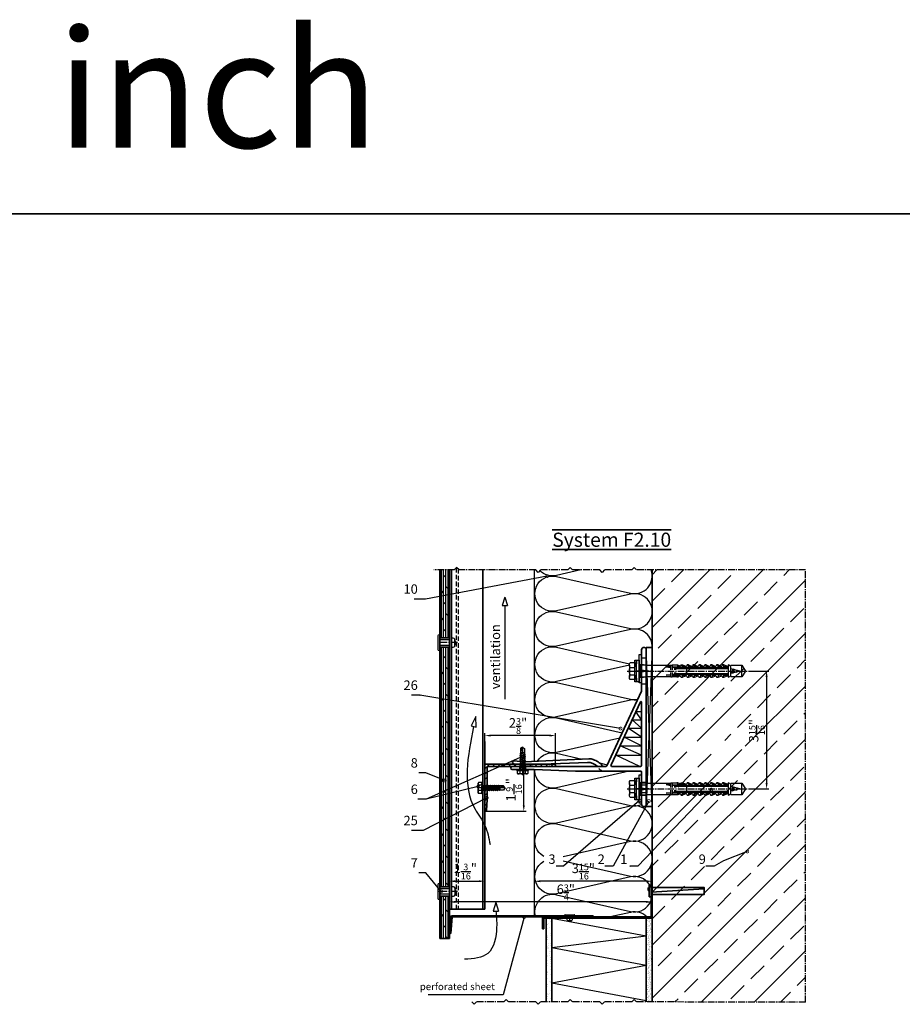
# Model space of a CAD drawing. Units: millimetres. Extents: x -5055 to 7732, y -1485 to 4051.
# Drawn here: x 5637 to 6386, y 936 to 1772 of the extents above; entities that cross this region are included whole.
import ezdxf

# ---------------------------------------------------------------- set-up
doc = ezdxf.new("R2010")
doc.units = ezdxf.units.MM
doc.header["$LTSCALE"] = 0.3
for name, pattern in [('ACAD_ISO03W100', [30, 12, -18]), ('MITTE2', [28.575, 19.05, -3.175, 3.175, -3.175]), ('VERDECKTX2', [19.05, 12.7, -6.35])]:
    doc.linetypes.add(name, pattern=pattern)
doc.layers.get('0').update_dxf_attribs({"color": 9, "lineweight": 35})
doc.layers.get('Defpoints').update_dxf_attribs({"color": 255})
for name, color, linetype, lineweight in [('Allface-Accessories', 200, 'Continuous', 30), ('Allface-Alu-Profiles', 7, 'Continuous', 35), ('Allface-Building', 5, 'Continuous', 35), ('Allface-Dimension', 94, 'Continuous', 25), ('Allface-Plastics', 30, 'Continuous', 35), ('Allface-Text', 193, 'Continuous', 35)]:
    doc.layers.add(name, color=color, linetype=linetype, lineweight=lineweight)
for name, color, linetype in [('Allface-Alu-Profiles-hidden', 253, 'VERDECKTX2'), ('Allface-Centerlines', 1, 'MITTE2'), ('Allface-Hatch', 4, 'Continuous'), ('Allface-Insulation', 40, 'Continuous')]:
    doc.layers.add(name, color=color, linetype=linetype)
doc.styles.add('Allface-dwg', font='isocp2.shx')
doc.styles.add('Allfacetitle', font='ARIAL.TTF', dxfattribs={"width": 1.4})
doc.dimstyles.new('ALLFACE 1-2', dxfattribs={"dimscale": 2, "dimtxt": 4, "dimasz": 2.5, "dimexe": 1, "dimexo": 0, "dimgap": 1, "dimtad": 1, "dimrnd": 0.05, "dimtxsty": 'Allface-dwg', "dimcen": 2.5, "dimclrd": 256, "dimclre": 256, "dimclrt": 256, "dimazin": 2, "dimtp": 0.25, "dimtm": 0.25, "dimtfac": 0.7, "dimtmove": 0, "dimatfit": 2, "dimldrblk": 'DOTSMALL', "dimfxl": 0, "dimtolj": 2, "dimlwd": -1, "dimlwe": -1, "dimarcsym": 0})
doc.dimstyles.new('ALLFACE 1-2-inch', dxfattribs={"dimscale": 2, "dimtxt": 4, "dimasz": 2.5, "dimexe": 1, "dimexo": 0, "dimgap": 1, "dimtad": 1, "dimdec": 4, "dimlfac": 0.03937, "dimrnd": 0.05, "dimlunit": 5, "dimtxsty": 'Allface-dwg', "dimcen": 2.5, "dimclrd": 256, "dimclre": 256, "dimclrt": 256, "dimazin": 2, "dimtp": 0.25, "dimtm": 0.25, "dimtfac": 0.7, "dimtdec": 4, "dimtmove": 0, "dimatfit": 2, "dimldrblk": 'DOTSMALL', "dimfxl": 0, "dimtolj": 2, "dimlwd": -1, "dimlwe": -1, "dimarcsym": 0})

# ---------------------------------------------------------------- blocks, each defined once
blk = doc.blocks.new('*D121')
at = {"layer": 'Allface-Dimension', "transparency": 16777216}
for p, q in [((6173.41, 1055.83), (6173.41, 1038.77)), ((6073.41, 1047.97), (6073.41, 1038.77)), ((6168.41, 1040.77), (6078.41, 1040.77))]:
    blk.add_line(p, q, dxfattribs=at)
for points in [[(6078.41, 1041.6), (6078.41, 1039.94), (6073.41, 1040.77)], [(6168.41, 1041.6), (6168.41, 1039.94), (6173.41, 1040.77)]]:
    blk.add_solid(points, dxfattribs=at)
at = {"layer": 'Defpoints', "color": 0, "transparency": 16777216}
for p in [(6173.41, 1055.83), (6073.41, 1047.97), (6073.41, 1040.77)]:
    blk.add_point(p, dxfattribs=at)
at = {"layer": 'Allface-Dimension', "transparency": 16777216, "insert": (6114.98, 1048.98), "char_height": 8, "attachment_point": 5, "style": 'Allface-dwg'}
blk.add_mtext('\\A2;3{\\H0.700000x;\\S15/16;}"', dxfattribs=at)
blk = doc.blocks.new('_DotSmall')
at = {"color": 0, "linetype": 'ByBlock', "const_width": 0.5}
blk.add_lwpolyline([(-0.0625, 0, 1), (0.0625, 0, 1)], format="xyb", close=True, dxfattribs=at)
blk = doc.blocks.new('F2-115_tv')
for p, q in [((48.77, 25.61), (103.55, 23.03)), ((50, 22.5), (103.72, 20.53)), ((112.25, 23.9), (103.55, 23.03)), ((112.5, 21.41), (103.72, 20.53))]:
    blk.add_line(p, q)
for points in [[(95, 16.5), (60, 15), (4.5, 15, 0.414214), (4, 14.5), (4, 0.35, 0.866025), (4, -0.35), (4, -13, -1), (0, -13), (0, 118, -1), (4, 118), (4, 100.35, 0.866025), (4, 99.65), (4, 83), (33.57, 19.58, 0.291473), (34.48, 19), (113.75, 19, -1), (113.75, 16.5)], [(4.95, 73.86), (29.87, 20.42, -0.548619), (28.96, 19), (5.5, 19, -0.414214), (4, 20.5), (4, 73.65, -0.802585)]]:
    blk.add_lwpolyline(points, format="xyb", close=True)
for centre, radius, start, end in [((48.73, 16.43), 9.18, 89.74895, 113.2852), ((36.35, 20), 1, 270, 343.87238), ((49.89, 9.14), 16.44, 106.91921, 139.91293), ((49.8, 10.41), 12.09, 89.05383, 134.739), ((112.38, 22.66), 1.25, 275.73917, 95.73917)]:
    blk.add_arc(centre, radius, start, end)
at = {"layer": 'Allface-Alu-Profiles-hidden'}
for p, q in [((0.07, 111), (4, 111)), ((0, 89), (4, 89)), ((102.5, 19), (102.5, 16.5)), ((107.5, 19), (107.5, 16.5)), ((0, 5.5), (4, 5.5)), ((0, 3.25), (4, 3.25)), ((0, -3.25), (4, -3.25)), ((0, -5.5), (4, -5.5))]:
    blk.add_line(p, q, dxfattribs=at)
blk.add_arc((33.99, 22.42), 8.06, 292.99529, 334.89566, dxfattribs=at)
at = {"layer": 'Allface-Centerlines'}
for p, q in [((-2, 100), (7.88, 100)), ((105, 20), (105, 15.5)), ((-2, 0), (7.88, 0))]:
    blk.add_line(p, q, dxfattribs=at)
blk = doc.blocks.new('L406020')
blk.add_lwpolyline([(2, 9.76), (2, 2.5, 0.414214), (2.5, 2), (30, 2), (39.34, 1.4, -0.96837), (39.3, 0), (1, 0, -0.414214), (0, 1), (0, 9.76, -0.816497), (0, 10.24), (0, 29.76, -0.816497), (0, 30.24), (0, 49.76, -0.816497), (0, 50.24), (0, 59, -1), (2, 59), (2, 55.35, 0.866025), (2, 54.65), (2, 50.24, 0.816497), (2, 49.76), (2, 30.24, 0.816497), (2, 29.76), (2, 10.24, 0.816497)], format="xyb", close=True)
blk = doc.blocks.new('Fischer SXS10x80 F US')
at = {"color": 7, "linetype": 'Continuous'}
for p, q in [((0, 9.25), (0, -9.25)), ((2.2, 9.25), (0, 9.25)), ((2.2, -9.25), (2.2, 9.25)), ((2.2, 9.25), (2.2, 6)), ((3.8, 9.25), (2.2, 9.25)), ((3.8, -9.25), (3.8, 9.25)), ((-87.11, 5), (-90, 0)), ((-90, 0), (-87.11, -5)), ((-77.8, 5), (-87.11, 5)), ((-87.11, -5), (-87.11, 5)), ((-85.2, 0), (-77.8, 1.98)), ((-85.2, 0), (-77.8, -1.98)), ((-82.84, 1.09), (-83.16, 0.36)), ((-83.16, 0.36), (-82.87, -0.6)), ((-82.47, 0.47), (-82.84, 1.09)), ((-82.52, -1.2), (-82.84, 1.09)), ((-82.15, -0.81), (-82.47, 0.47)), ((-79.84, 1.89), (-80.16, 1.17)), ((-80.16, 1.17), (-79.44, -1.4)), ((-79.47, 1.28), (-79.84, 1.89)), ((-79.84, 1.89), (-79.09, -2)), ((-78.72, -1.61), (-79.47, 1.28)), ((-77.8, 3.96), (-75.57, 5.25)), ((-77.8, -3.97), (-77.8, 3.96)), ((-75.57, -5.25), (-75.57, 5.25)), ((-74.95, 3.97), (-71.82, 5.25)), ((-40.3, 3), (-74.8, 3)), ((-74.8, 2), (-29.8, 2)), ((-73.94, 3.62), (-71.82, 3.62)), ((-71.82, 3.62), (-71.82, 5.25)), ((-71.82, 5.25), (-70.57, 5.25)), ((-66.82, 5.25), (-69.94, 3.97)), ((-69.3, 3), (-69.3, 2)), ((-68.94, 3.62), (-66.82, 3.62)), ((-68.3, 2), (-68.3, 3)), ((-66.82, 3.62), (-66.82, 5.25)), ((-66.82, 5.25), (-65.57, 5.25)), ((-61.82, 5.25), (-64.95, 3.97)), ((-63.94, 3.62), (-61.82, 3.62)), ((-61.82, 3.62), (-61.82, 5.25)), ((-61.82, 5.25), (-60.57, 5.25)), ((-56.82, 5.25), (-59.94, 3.97)), ((-58.94, 3.62), (-56.82, 3.62)), ((-56.82, 3.62), (-56.82, 5.25)), ((-56.82, 5.25), (-55.57, 5.25)), ((-55.3, 3), (-55.3, 2)), ((-51.82, 5.25), (-54.95, 3.97)), ((-54.3, 2), (-54.3, 3)), ((-53.94, 3.62), (-51.82, 3.62)), ((-51.82, 3.62), (-51.82, 5.25)), ((-51.82, 5.25), (-50.57, 5.25)), ((-46.82, 5.25), (-49.94, 3.97)), ((-48.94, 3.62), (-46.82, 3.62)), ((-46.82, 3.62), (-46.82, 5.25)), ((-46.82, 5.25), (-45.57, 5.25)), ((-41.82, 5.25), (-44.95, 3.97)), ((-43.94, 3.62), (-41.82, 3.62)), ((-41.82, 3.62), (-41.82, 5.25)), ((-41.82, 5.25), (-40.57, 5.25)), ((-41.3, 3), (-41.3, 2)), ((-40.45, -2), (-40.45, 2)), ((-40.3, 2), (-40.3, 3)), ((-36.82, 5.25), (-39.94, 3.97)), ((-38.94, 3.62), (-36.82, 3.62)), ((-35.57, 5.25), (-36.82, 5.25)), ((-36.82, 3.62), (-36.82, 5.25)), ((-34.79, 4.18), (-32.77, 5.11)), ((-32.77, 3.44), (-32.77, 5.11)), ((-32.77, 5.11), (-32.77, 3.62)), ((-32.77, 5.11), (-31.97, 5.11)), ((-27.8, 3.62), (-32.77, 3.44)), ((-31.97, 5.11), (-31.97, 5)), ((-31.97, 5), (-27.8, 5)), ((-30.8, 2), (-30.8, 1.15)), ((-30.3, 3), (-27.8, 3)), ((-29.8, 2.7), (-29.8, 1.15)), ((-27.8, 5.1), (-27.8, 1.15)), ((-26.8, 5.1), (-27.8, 5.1)), ((-26.8, 1.15), (-26.8, 5.1)), ((-5.8, 5), (-26.8, 5)), ((-26.8, 3.62), (-22.85, 3.62)), ((-22.85, 3.62), (-26.8, 3)), ((-3.74, 5.53), (-6.3, 5)), ((-6.3, 5), (-1, 5)), ((0, 0), (-6.3, 0)), ((-6.21, 0.1), (-3.74, 0.41)), ((-0.12, 5.53), (-3.74, 5.53)), ((-3.74, 0.41), (-1, 0.41)), ((-1, 0.41), (-1, 5)), ((-1, 0.41), (0, 0.14)), ((7.8, 7.19), (3.8, 7.19)), ((3.8, 7.19), (3.8, 3.5)), ((3.8, -3.5), (3.8, 3.5)), ((7.8, 3.07), (3.8, 3.07)), ((8.3, 5.13), (8.3, -5.13)), ((-87.11, -5), (-77.8, -5)), ((-82.87, -0.6), (-82.52, -1.2)), ((-82.52, -1.2), (-82.15, -0.81)), ((-79.44, -1.4), (-79.09, -2)), ((-79.09, -2), (-78.72, -1.61)), ((-75.57, -5.25), (-77.8, -3.97)), ((-71.82, -5.25), (-74.95, -3.97)), ((-29.8, -2), (-74.8, -2)), ((-74.8, -3), (-40.3, -3)), ((-71.82, -3.63), (-73.94, -3.63)), ((-71.82, -5.25), (-71.82, -3.63)), ((-70.57, -5.25), (-71.82, -5.25)), ((-66.82, -5.25), (-69.94, -3.97)), ((-69.3, -2), (-69.3, -3)), ((-68.94, -3.63), (-66.82, -3.63)), ((-68.3, -3), (-68.3, -2)), ((-66.82, -3.63), (-66.82, -5.25)), ((-65.57, -5.25), (-66.82, -5.25)), ((-61.82, -5.25), (-64.95, -3.97)), ((-61.82, -3.63), (-63.94, -3.63)), ((-61.82, -3.63), (-61.82, -5.25)), ((-60.57, -5.25), (-61.82, -5.25)), ((-56.82, -5.25), (-59.94, -3.97)), ((-56.82, -3.63), (-58.94, -3.63)), ((-56.82, -5.25), (-56.82, -3.63)), ((-55.57, -5.25), (-56.82, -5.25)), ((-55.3, -3), (-55.3, -2)), ((-51.82, -5.25), (-54.95, -3.97)), ((-54.3, -2), (-54.3, -3)), ((-51.82, -3.63), (-53.94, -3.63)), ((-51.82, -3.63), (-51.82, -5.25)), ((-50.57, -5.25), (-51.82, -5.25)), ((-46.82, -5.25), (-49.94, -3.97)), ((-46.82, -3.63), (-48.94, -3.63)), ((-46.82, -5.25), (-46.82, -3.63)), ((-45.57, -5.25), (-46.82, -5.25)), ((-41.82, -5.25), (-44.95, -3.97)), ((-41.82, -3.63), (-43.94, -3.63)), ((-41.82, -3.63), (-41.82, -5.25)), ((-40.57, -5.25), (-41.82, -5.25)), ((-41.3, -3), (-41.3, -2)), ((-40.3, -3), (-40.3, -2)), ((-39.94, -3.97), (-36.82, -5.25)), ((-36.82, -3.63), (-38.94, -3.63)), ((-36.82, -5.25), (-36.82, -3.63)), ((-35.57, -5.25), (-36.82, -5.25)), ((-34.79, -4.18), (-32.77, -5.11)), ((-32.77, -3.63), (-33.94, -3.63)), ((-27.8, -3.63), (-32.77, -3.44)), ((-32.77, -5.11), (-32.77, -3.63)), ((-32.77, -5.11), (-31.97, -5.11)), ((-31.97, -5.11), (-31.97, -5)), ((-31.97, -5), (-27.8, -5)), ((-30.8, -1.15), (-30.8, -2)), ((-30.3, -3), (-27.8, -3)), ((-29.8, -1.15), (-29.8, -2.7)), ((-27.8, -1.15), (-27.8, -5.1)), ((-27.8, -5.1), (-26.8, -5.1)), ((-26.8, -5.1), (-26.8, -1.15)), ((-22.85, -3.63), (-26.8, -3)), ((-26.8, -3.63), (-22.85, -3.63)), ((-26.8, -5), (-5.8, -5)), ((-6.3, -5), (-3.74, -5.53)), ((-1, -5), (-6.3, -5)), ((-3.74, -0.41), (-6.21, -0.1)), ((-1, -0.41), (-3.74, -0.41)), ((-3.74, -5.53), (-0.12, -5.53)), ((0, -0.14), (-1, -0.41)), ((-1, -5), (-1, -0.41)), ((2.2, -6), (2.2, -9.25)), ((7.8, -3.08), (3.8, -3.08)), ((3.8, -3.5), (3.8, -7.19)), ((3.8, -7.19), (7.8, -7.19)), ((0, -9.25), (2.2, -9.25)), ((2.2, -9.25), (3.8, -9.25))]:
    blk.add_line(p, q, dxfattribs=at)
at = {"color": 1, "linetype": 'MITTE2'}
blk.add_line((10.26, 0), (-92.8, 0), dxfattribs=at)
at = {"color": 7, "linetype": 'Continuous'}
for centre, radius, start, end in [((-73.94, 5.25), 1.62, 180, 270), ((-74.8, 2.5), 0.5, 90, 270), ((-68.94, 5.25), 1.62, 180, 270), ((-63.94, 5.25), 1.62, 180, 270), ((-58.94, 5.25), 1.62, 180, 270), ((-53.94, 5.25), 1.62, 180, 270), ((-48.94, 5.25), 1.62, 180, 270), ((-43.94, 5.25), 1.62, 180, 270), ((-38.94, 5.25), 1.62, 180, 270), ((-35.3, -53.81), 57.03, 84.9702, 95.0298), ((-32.81, 6.45), 3.01, 203.39288, 270.70657), ((-30.3, 2.5), 0.5, 0, 90), ((-6.2, 0), 0.1, 96.98081, 263.01919), ((-1, 6), 1, 270, 0), ((3.82, 5.13), 4.48, 332.68226, 27.31774), ((-1.41, 0), 9.71, 341.52888, 18.47112), ((-73.94, -5.25), 1.62, 90, 180), ((-74.8, -2.5), 0.5, 90, 270), ((-68.94, -5.25), 1.62, 90, 180), ((-63.94, -5.25), 1.62, 90, 180), ((-58.94, -5.25), 1.62, 90, 180), ((-53.94, -5.25), 1.62, 90, 180), ((-48.94, -5.25), 1.62, 90, 180), ((-43.94, -5.25), 1.62, 90, 180), ((-38.94, -5.25), 1.62, 90, 180), ((-35.3, 53.81), 57.03, 264.9702, 275.0298), ((-32.81, -6.45), 3.01, 89.29343, 156.60712), ((-30.3, -2.5), 0.5, 270, 0), ((-1, -6), 1, 0, 90), ((3.82, -5.13), 4.48, 332.68226, 27.31774)]:
    blk.add_arc(centre, radius, start, end, dxfattribs=at)
blk = doc.blocks.new('*D174')
at = {"layer": 'Allface-Dimension', "transparency": 16777216}
for p, q in [((6031.41, 1139.1), (6031.41, 1166.35)), ((6086.41, 1164.35), (6036.41, 1164.35)), ((6091.41, 1139.1), (6091.41, 1166.35))]:
    blk.add_line(p, q, dxfattribs=at)
for points in [[(6036.41, 1165.18), (6036.41, 1163.52), (6031.41, 1164.35)], [(6086.41, 1165.18), (6086.41, 1163.52), (6091.41, 1164.35)]]:
    blk.add_solid(points, dxfattribs=at)
at = {"layer": 'Defpoints', "color": 0, "transparency": 16777216}
for p in [(6031.41, 1164.35), (6031.41, 1139.1), (6091.41, 1139.1)]:
    blk.add_point(p, dxfattribs=at)
at = {"layer": 'Allface-Dimension', "transparency": 16777216, "insert": (6059.59, 1172.44), "char_height": 8, "attachment_point": 5, "style": 'Allface-dwg'}
blk.add_mtext('\\A2;2{\\H0.700000x;\\S3/8;}"', dxfattribs=at)
blk = doc.blocks.new('*D146')
at = {"layer": 'Allface-Dimension', "transparency": 16777216}
for p, q in [((6255.21, 1219.1), (6272.43, 1219.1)), ((6270.43, 1214.1), (6270.43, 1124.1)), ((6255.21, 1119.1), (6272.43, 1119.1))]:
    blk.add_line(p, q, dxfattribs=at)
for points in [[(6269.6, 1214.1), (6271.26, 1214.1), (6270.43, 1219.1)], [(6269.6, 1124.1), (6271.26, 1124.1), (6270.43, 1119.1)]]:
    blk.add_solid(points, dxfattribs=at)
at = {"layer": 'Defpoints', "color": 0, "transparency": 16777216}
for p in [(6255.21, 1219.1), (6255.21, 1119.1), (6270.43, 1119.1)]:
    blk.add_point(p, dxfattribs=at)
at = {"layer": 'Allface-Dimension', "transparency": 16777216, "insert": (6262.21, 1168.55), "char_height": 8, "attachment_point": 5, "rotation": 90, "style": 'Allface-dwg'}
blk.add_mtext('\\A2;3{\\H0.700000x;\\S15/16;}"', dxfattribs=at)
blk = doc.blocks.new('*D147')
at = {"layer": 'Allface-Dimension', "transparency": 16777216}
for p, q in [((6001.41, 1032), (6001.41, 1042.79)), ((6006.41, 1040.79), (6026.41, 1040.79)), ((6031.41, 1023.79), (6031.41, 1042.79))]:
    blk.add_line(p, q, dxfattribs=at)
for points in [[(6006.41, 1041.62), (6006.41, 1039.96), (6001.41, 1040.79)], [(6026.41, 1041.62), (6026.41, 1039.96), (6031.41, 1040.79)]]:
    blk.add_solid(points, dxfattribs=at)
at = {"layer": 'Defpoints', "color": 0, "transparency": 16777216}
for p in [(6031.41, 1040.79), (6001.41, 1032), (6031.41, 1023.79)]:
    blk.add_point(p, dxfattribs=at)
at = {"layer": 'Allface-Dimension', "transparency": 16777216, "insert": (6014.89, 1049), "char_height": 8, "attachment_point": 5, "style": 'Allface-dwg'}
blk.add_mtext('\\A2;1{\\H0.700000x;\\S3/16;}"', dxfattribs=at)
blk = doc.blocks.new('*D175')
at = {"layer": 'Allface-Dimension', "transparency": 16777216}
for p, q in [((6001.41, 1036.07), (6001.41, 1021.21)), ((6173.41, 1039.79), (6173.41, 1021.21)), ((6168.41, 1023.21), (6006.41, 1023.21))]:
    blk.add_line(p, q, dxfattribs=at)
for points in [[(6006.41, 1024.04), (6006.41, 1022.38), (6001.41, 1023.21)], [(6168.41, 1024.04), (6168.41, 1022.38), (6173.41, 1023.21)]]:
    blk.add_solid(points, dxfattribs=at)
at = {"layer": 'Defpoints', "color": 0, "transparency": 16777216}
for p in [(6001.41, 1036.07), (6173.41, 1039.79), (6001.41, 1023.21)]:
    blk.add_point(p, dxfattribs=at)
at = {"layer": 'Allface-Dimension', "transparency": 16777216, "insert": (6100.12, 1031.3), "char_height": 8, "attachment_point": 5, "style": 'Allface-dwg'}
blk.add_mtext('\\A2;6{\\H0.700000x;\\S3/4;}"', dxfattribs=at)
blk = doc.blocks.new('*D176')
at = {"layer": 'Allface-Dimension', "transparency": 16777216}
for p, q in [((6041.66, 1140.1), (6066.49, 1140.1)), ((6064.49, 1105.1), (6064.49, 1135.1)), ((6032.09, 1100.1), (6066.49, 1100.1))]:
    blk.add_line(p, q, dxfattribs=at)
for points in [[(6063.66, 1135.1), (6065.32, 1135.1), (6064.49, 1140.1)], [(6063.66, 1105.1), (6065.32, 1105.1), (6064.49, 1100.1)]]:
    blk.add_solid(points, dxfattribs=at)
at = {"layer": 'Defpoints', "color": 0, "transparency": 16777216}
for p in [(6041.66, 1140.1), (6064.49, 1140.1), (6032.09, 1100.1)]:
    blk.add_point(p, dxfattribs=at)
at = {"layer": 'Allface-Dimension', "transparency": 16777216, "insert": (6056.25, 1118.36), "char_height": 8, "attachment_point": 5, "rotation": 90, "style": 'Allface-dwg'}
blk.add_mtext('\\A2;1{\\H0.700000x;\\S9/16;}"', dxfattribs=at)
blk = doc.blocks.new('SLS48x19_bohr_fv')
for p, q in [((-5, 0.56), (-4.62, 0.8)), ((-5, 0.56), (5, 0.56)), ((-5, 0), (-5, 0.56)), ((-5, 0), (5, 0)), ((-4.62, 3.47), (-4.05, 3.8)), ((-4.62, 0.8), (-4.62, 3.47)), ((-4.05, 3.8), (4.05, 3.8)), ((-2.31, 0.8), (-2.31, 3.47)), ((2.31, 0.8), (2.31, 3.47)), ((2.31, 0.8), (2.31, 3.27)), ((4.62, 3.47), (4.05, 3.8)), ((4.62, 0.8), (4.62, 3.47)), ((4.62, 0.8), (4.62, 3.27)), ((5, 0.56), (4.62, 0.8)), ((5, 0), (5, 0.56)), ((-2.39, -0.61), (0.01, -0.18)), ((-2.39, -0.61), (-1.79, -0.26)), ((-1.79, -0.96), (-2.39, -0.61)), ((-2.39, -2.3), (2.41, -1.46)), ((-1.79, -1.96), (-2.39, -2.3)), ((-2.39, -2.3), (-1.79, -2.65)), ((-2.39, -4), (2.41, -3.15)), ((-2.39, -4), (-1.79, -3.65)), ((-1.79, -4.34), (-2.39, -4)), ((-2.39, -5.69), (2.41, -4.84)), ((-1.79, -5.34), (-2.39, -5.69)), ((-2.39, -5.69), (-1.79, -6.04)), ((-2.39, -7.38), (2.41, -6.54)), ((-2.39, -7.38), (-1.79, -7.04)), ((-1.79, -7.73), (-2.39, -7.38)), ((-2.39, -9.07), (2.41, -8.23)), ((-1.79, -0.26), (-1.79, 0)), ((-1.79, -0.26), (0.01, -0.18)), ((-1.79, -0.96), (0.01, -0.18)), ((-1.79, -1.96), (-1.79, -0.96)), ((-1.79, -1.96), (1.81, -1.11)), ((-1.79, -2.65), (1.81, -1.8)), ((-1.79, -3.65), (-1.79, -2.65)), ((-1.79, -3.65), (1.81, -2.8)), ((-1.79, -4.34), (1.81, -3.5)), ((-1.79, -4.34), (-1.79, -5.34)), ((-1.79, -5.34), (1.81, -4.5)), ((-1.79, -6.04), (1.81, -5.19)), ((-1.79, -7.04), (-1.79, -6.04)), ((-1.79, -7.04), (1.81, -6.19)), ((-1.79, -7.73), (1.81, -6.88)), ((-1.79, -8.73), (-1.79, -7.73)), ((-1.79, -8.73), (1.81, -7.88)), ((1.81, -1.11), (1.81, 0)), ((1.81, -1.11), (2.41, -1.46)), ((2.41, -1.46), (1.81, -1.8)), ((1.81, -2.8), (1.81, -1.8)), ((2.41, -3.15), (1.81, -2.8)), ((1.81, -3.5), (2.41, -3.15)), ((1.81, -4.5), (1.81, -3.5)), ((1.81, -4.5), (2.41, -4.84)), ((2.41, -4.84), (1.81, -5.19)), ((1.81, -6.19), (1.81, -5.19)), ((2.41, -6.54), (1.81, -6.19)), ((1.81, -6.88), (2.41, -6.54)), ((1.81, -7.88), (1.81, -6.88)), ((1.81, -7.88), (2.41, -8.23)), ((2.41, -8.23), (1.81, -8.57)), ((-1.79, -8.73), (-2.39, -9.07)), ((-2.39, -9.07), (-1.79, -9.42)), ((-2.39, -10.77), (2.41, -9.92)), ((-2.39, -10.77), (-1.79, -10.42)), ((-1.79, -11.11), (-2.39, -10.77)), ((-2.39, -12.46), (2.41, -11.61)), ((-1.79, -12.11), (-2.39, -12.46)), ((-2.39, -12.46), (-1.79, -12.81)), ((-2, -14.07), (2.41, -13.31)), ((-1.79, -13.95), (-2, -14.07)), ((-2, -14.07), (-1.79, -14.2)), ((-1.79, -9.42), (1.81, -8.57)), ((-1.79, -10.42), (-1.79, -9.42)), ((-1.79, -10.42), (1.81, -9.57)), ((-1.79, -11.11), (1.81, -10.27)), ((-1.79, -12.11), (-1.79, -11.11)), ((-1.79, -12.11), (1.81, -11.27)), ((-1.79, -12.81), (1.81, -11.96)), ((-1.79, -13.95), (-1.79, -12.81)), ((-1.79, -13.95), (1.81, -12.96)), ((-1.79, -14.2), (1.81, -13.65)), ((-1.79, -14.5), (-1.79, -14.2)), ((-1.79, -17.8), (-1.79, -14.5)), ((1.81, -14.5), (-1.79, -14.5)), ((0, -19), (1.81, -14.5)), ((1.81, -9.57), (1.81, -8.57)), ((2.41, -9.92), (1.81, -9.57)), ((1.81, -10.27), (2.41, -9.92)), ((1.81, -11.27), (1.81, -10.27)), ((1.81, -11.27), (2.41, -11.61)), ((2.41, -11.61), (1.81, -11.96)), ((1.81, -12.96), (1.81, -11.96)), ((2.41, -13.31), (1.81, -12.96)), ((1.81, -13.65), (2.41, -13.31)), ((1.81, -17.8), (1.81, -13.65)), ((0, -19), (-1.79, -17.8)), ((0, -19), (1.81, -17.8)), ((0.11, -18.68), (1.81, -17.57))]:
    blk.add_line(p, q)
for centre, radius, start, end in [((-3.46, 1.6), 2.2, 58.28818, 121.71182), ((-3.46, -4.09), 5.03, 76.72281, 103.27719), ((0, -4.45), 8.25, 73.74959, 106.25041), ((0, -14.35), 15.33, 81.33527, 98.66473), ((3.46, 1.6), 2.2, 58.28818, 121.71182), ((3.46, -4.09), 5.03, 76.72281, 103.27719)]:
    blk.add_arc(centre, radius, start, end)
at = {"layer": 'Allface-Centerlines'}
blk.add_line((0, -19.2), (0, 4.8), dxfattribs=at)
at = {"layer": 'Allface-Dimension', "style": 'Allface-dwg'}
blk.add_attdef('DIMENSION', (-4.2, 1.51), '', height=1.5, dxfattribs=at)

msp = doc.modelspace()

# ---------------------------------------------------------------- hatches: boundary and pattern name
at = {"layer": 'Allface-Hatch'}
h = msp.add_hatch(dxfattribs=at)
h.set_pattern_fill('DOLMIT', color=256, scale=0.3, angle=90, style=0)
h.set_pattern_definition([(90, (4615.396, 144.0351), (-1.905, 1e-16), []), (135, (4615.396, 144.035), (-3.809997, -3.809997), [2.694078, -5.38815])])
h.paths.add_polyline_path([(6001.41168, 1304.82938), (5993.41168, 1304.82938), (5993.41168, 1247.22424), (6001.41168, 1247.22424), (6001.41168, 1248.22424)])
h.paths.add_polyline_path([(6001.41168, 1239.22424), (5993.41168, 1239.22424), (5993.41168, 1236.22424), (5993.41168, 1036.07462), (6001.41168, 1036.07462)])
h.paths.add_polyline_path([(6001.41168, 1028.07462), (5993.41168, 1028.07462), (5993.41168, 1025.07462), (5993.41168, 992.07462), (6001.41168, 992.07462)])
h = msp.add_hatch(dxfattribs=at)
h.set_pattern_fill('ANSI33', color=256, scale=5, style=0)
h.set_pattern_definition([(45, (4657.396, 144.035), (-22.45064, 22.45064), []), (45, (4679.847, 144.035), (-22.45064, 22.45064), [15.875, -7.9375])])
h.paths.add_polyline_path([(6303.41168, 1304.82938), (6295.87707, 1304.82938), (6293.87707, 1302.82938), (6291.87707, 1304.82938), (6268.72962, 1304.82938), (6266.72962, 1306.82938), (6264.72962, 1304.82938), (6241.58216, 1304.82938), (6239.58216, 1302.82938), (6237.58216, 1304.82938), (6214.4347, 1304.82938), (6212.4347, 1306.82938), (6210.4347, 1304.82938), (6187.28725, 1304.82938), (6185.28725, 1302.82938), (6183.28725, 1304.82938), (6173.41168, 1304.82938), (6173.41168, 1160.24341), (6189.21168, 1160.24341), (6189.21168, 1160.34341), (6190.21168, 1160.34341), (6190.21168, 1160.24341), (6194.38168, 1160.24341), (6194.38168, 1160.35409), (6195.18168, 1160.35409), (6195.18168, 1160.35409), (6197.20479, 1159.42635, 0.110966006), (6197.98168, 1160.49341), (6199.23168, 1160.49341), (6202.35602, 1159.21203, 0.231096576), (6202.98168, 1160.49341), (6204.23168, 1160.49341), (6207.35874, 1159.21416, 0.230535927), (6207.98168, 1160.49341), (6209.23168, 1160.49341), (6212.35602, 1159.21203, 0.231096634), (6212.98168, 1160.49341), (6214.23168, 1160.49341), (6217.35874, 1159.21416, 0.230535927), (6217.98168, 1160.49341), (6219.23168, 1160.49341), (6222.35602, 1159.21203, 0.231096634), (6222.98168, 1160.49341), (6224.23168, 1160.49341), (6227.35874, 1159.21416, 0.230535927), (6227.98168, 1160.49341), (6229.23168, 1160.49341), (6232.35602, 1159.21203, 0.231096634), (6232.98168, 1160.49341), (6234.23168, 1160.49341), (6237.35874, 1159.21416, 0.230535927), (6237.98168, 1160.49341), (6240.21168, 1159.20841), (6240.21168, 1157.22624), (6242.01521, 1156.74298), (6242.25365, 1157.13572), (6242.47764, 1156.61907), (6245.01521, 1155.93913), (6245.25365, 1156.33187), (6245.47764, 1155.81523), (6247.61168, 1155.24341), (6249.52493, 1155.24341), (6249.52493, 1160.24341), (6252.41168, 1155.24341), (6252.41168, 1155.24341), (6249.52493, 1150.24341), (6249.52493, 1155.24341), (6247.61168, 1155.24341), (6245.26246, 1154.61394), (6244.93323, 1154.0437), (6244.56533, 1154.42715), (6241.75284, 1153.67354), (6241.50245, 1153.23985), (6241.22265, 1153.53148), (6240.21168, 1153.26059), (6240.21168, 1151.27841), (6237.98168, 1149.99341, 0.230535927), (6237.35874, 1151.27267), (6234.23168, 1149.99341), (6232.98168, 1149.99341, 0.231096634), (6232.35602, 1151.2748), (6229.23168, 1149.99341), (6227.98168, 1149.99341, 0.230535927), (6227.35874, 1151.27267), (6224.23168, 1149.99341), (6222.98168, 1149.99341, 0.231096634), (6222.35602, 1151.2748), (6219.23168, 1149.99341), (6217.98168, 1149.99341, 0.230535927), (6217.35874, 1151.27267), (6214.23168, 1149.99341), (6212.98168, 1149.99341, 0.231096634), (6212.35602, 1151.2748), (6209.23168, 1149.99341), (6207.98168, 1149.99341, 0.230535927), (6207.35874, 1151.27267), (6204.23168, 1149.99341), (6202.98168, 1149.99341, 0.231096634), (6202.35602, 1151.2748), (6199.23168, 1149.99341), (6197.98168, 1149.99341, 0.110965976), (6197.20479, 1151.06048), (6195.18168, 1150.13273), (6194.38168, 1150.13273), (6194.38168, 1150.24341), (6190.21168, 1150.24341), (6190.21168, 1150.14341), (6189.21168, 1150.14341), (6189.21168, 1150.24341), (6173.41168, 1150.24341), (6173.41168, 938.37109), (6303.41168, 938.15156)])
h = msp.add_hatch(dxfattribs=at)
h.set_pattern_fill('ANSI31', color=256, style=0)
h.set_pattern_definition([(45, (2437.744, 707.9467), (-2.245064, 2.245064), [])])
h.paths.add_polyline_path([(6061.91168, 1139.84524), (6061.77645, 1139.92331), (6060.01609, 1140.10024), (6041.65663, 1140.10024, 0.816496581), (6041.16673, 1140.10024), (6032.41168, 1140.10024, 0.414213562), (6031.41168, 1139.10024), (6031.41168, 1125.55123), (6031.96386, 1125.55123), (6032.31027, 1126.15123), (6032.65668, 1125.55123), (6033.41168, 1125.55123), (6033.41168, 1137.60024, -0.414213562), (6033.91168, 1138.10024), (6041.16673, 1138.10024, -0.816496581), (6041.65663, 1138.10024), (6061.16673, 1138.10024, -0.816496581), (6061.65663, 1138.10024), (6061.91168, 1138.10024), (6061.91168, 1138.15242), (6061.31168, 1138.49883), (6061.91168, 1138.84524)])
h.paths.add_polyline_path([(6033.41168, 1122.3929), (6033.15668, 1121.95123), (6032.81027, 1122.55123), (6031.81027, 1122.55123), (6031.46386, 1121.95123), (6031.41168, 1122.04161), (6031.41168, 1100.80024, 0.968369636), (6032.81024, 1100.75528), (6033.41168, 1110.10024)])
h.paths.add_polyline_path([(6090.41168, 1140.10024), (6081.65663, 1140.10024, 0.816496581), (6081.16673, 1140.10024), (6075.13212, 1140.10024), (6064.99535, 1139.64334), (6065.51168, 1139.34524), (6064.91168, 1138.99883), (6064.91168, 1138.10024), (6081.16673, 1138.10024, -0.816496581), (6081.65663, 1138.10024), (6086.06527, 1138.10024, -0.866025404), (6086.75809, 1138.10024), (6090.41168, 1138.10024, 1)])
h.paths.add_polyline_path([(6075.13212, 1140.10024), (6064.91168, 1140.10024), (6064.91168, 1139.69165), (6064.99535, 1139.64334)], flags=17)
h = msp.add_hatch(dxfattribs=at)
h.set_pattern_fill('ANSI31', color=256, style=0)
h.set_pattern_definition([(45, (4657.396, 144.035), (-2.245064, 2.245064), [])])
h.paths.add_polyline_path([(6173.41168, 1054.46882), (6172.41168, 1054.46882), (6172.41168, 1010.46882), (6123.41168, 1010.46882), (6104.91168, 1010.46882), (6104.91168, 1009.46882), (6173.41168, 1009.46882)])
h.paths.add_polyline_path([(6101.91168, 1010.46882), (6081.41168, 1010.46882, 0.414213562), (6080.41168, 1009.46882), (6080.41168, 1000.46882), (6081.41168, 1000.46882), (6081.41168, 1009.46882), (6101.91168, 1009.46882)])
h = msp.add_hatch(dxfattribs=at)
h.set_pattern_fill('AR-SAND', color=256, scale=0.1, angle=90, style=0)
h.set_pattern_definition([(127.5, (4657.396, 144.035), (-4.894132, -0.160003), [0, -3.8608, 0, -4.318, 0, -4.1275]), (97.5, (4657.396, 144.035), (-7.16825, 4.495233), [0, -2.0828, 0, -3.4798, 0, -1.3335]), (57.5, (4657.396, 140.911), (-0.014372, 7.909924), [0, -1.27, 0, -4.572, 0, -5.969]), (47.5, (4657.396, 140.911), (-2.229293, 7.635565), [0, -0.635, 0, -2.9972, 0, -3.429])])
h.paths.add_polyline_path([(6088.41168, 1009.46882), (6083.41168, 1009.46882), (6083.41168, 938.37109), (6088.41168, 938.37109)])
h = msp.add_hatch(dxfattribs=at)
h.set_pattern_fill('AR-SAND', color=256, scale=0.05, angle=90, style=0)
h.set_pattern_definition([(127.5, (4657.396, 144.0351), (-2.4470662, -0.0800016), [0, -1.9304, 0, -2.159, 0, -2.06375]), (97.5, (4657.396, 144.035), (-3.5841255, 2.2476164), [0, -1.0414, 0, -1.7399, 0, -0.66675]), (57.5, (4657.396, 142.473), (-0.007186, 3.9549619), [0, -0.635, 0, -2.286, 0, -2.9845]), (47.5, (4657.396, 142.473), (-1.1146466, 3.817782), [0, -0.3175, 0, -1.4986, 0, -1.7145])])
h.paths.add_polyline_path([(6173.41168, 1009.46882), (6168.41168, 1009.46882), (6168.41168, 938.37109), (6173.41168, 938.37109)])

# ---------------------------------------------------------------- linework, layer by layer
msp.add_lwpolyline([(7731.57816, 1106.94927), (7731.57816, 1606.94927), (3731.57816, 1606.94927), (3731.57816, 1106.94927)])
at = {"layer": 'Allface-Accessories'}
for p, q in [((6001.41168, 1245.62424), (5993.41168, 1245.62424)), ((6006.01168, 1240.2703), (6006.01168, 1246.17818)), ((6001.41168, 1240.82424), (5993.41168, 1240.82424)), ((6001.41168, 1034.47462), (5993.41168, 1034.47462)), ((6001.41168, 1029.67462), (5993.41168, 1029.67462)), ((6006.21168, 1029.12068), (6006.21168, 1035.02856)), ((6099.03668, 1011.46882), (6099.03668, 1011.78132)), ((6107.78668, 1011.46882), (6099.03668, 1011.46882)), ((6099.66168, 1012.40632), (6107.16168, 1012.40632)), ((6101.91168, 1009.46882), (6101.91168, 1011.46882)), ((6104.91168, 1009.46882), (6104.91168, 1011.46882)), ((6107.78668, 1011.78132), (6107.78668, 1011.46882)), ((6101.56547, 1007.59382), (6105.25789, 1007.59382))]:
    msp.add_line(p, q, dxfattribs=at)
for points in [[(5991.91168, 1237.22424), (5991.91168, 1249.22424, -0.414213562), (5992.91168, 1250.22424), (5993.41168, 1250.22424), (5993.41168, 1236.22424), (5992.91168, 1236.22424, -0.414213562)], [(5991.91168, 1026.07462), (5991.91168, 1038.07462, -0.414213562), (5992.91168, 1039.07462), (5993.41168, 1039.07462), (5993.41168, 1025.07462), (5992.91168, 1025.07462, -0.414213562)]]:
    msp.add_lwpolyline(points, format="xyb", close=True, dxfattribs=at)
for points in [[(6162.41168, 1209.10024), (6162.41168, 1233.10024), (6164.41168, 1233.10024), (6164.41168, 1209.10024)], [(6162.41168, 1107.10023), (6162.41168, 1131.10023), (6164.41168, 1131.10023), (6164.41168, 1107.10023)]]:
    msp.add_lwpolyline(points, close=True, dxfattribs=at)
for centre, radius, start, end in [((6004.21039, 1245.0353), 2.13327, 32.39407697, 124.18799039), ((6005.26362, 1243.22424), 1.71266, 295.89883893, 64.10116107), ((6004.21039, 1241.41317), 2.13327, 235.81200961, 327.60592303), ((6004.41039, 1033.88568), 2.13327, 32.39407697, 124.18799039), ((6004.41039, 1030.26356), 2.13327, 235.81200961, 327.60592303), ((6005.46362, 1032.07462), 1.71266, 295.89883893, 64.10116107), ((6099.66168, 1011.78132), 0.625, 90, 180), ((6107.16168, 1011.78132), 0.625, 0, 90), ((6102.27977, 1008.71963), 1.33329, 145.81200961, 237.60592303), ((6103.41168, 1008.06136), 1.07042, 205.89883893, 334.10116107), ((6104.5436, 1008.71963), 1.33329, 302.39407697, 34.18799039)]:
    msp.add_arc(centre, radius, start, end, dxfattribs=at)
at = {"layer": 'Allface-Alu-Profiles'}
for p, q in [((6001.41168, 1304.82938), (6001.41168, 1047.96722)), ((6003.21168, 1304.82938), (6003.21168, 1017.07462)), ((6029.61168, 1304.82938), (6029.61168, 1017.07462)), ((6031.41168, 1159.27407), (6031.41168, 1017.07462)), ((6031.41168, 1017.07462), (6001.41168, 1017.07462)), ((6003.68586, 1011.46882), (6123.41168, 1011.46882)), ((6123.41168, 1011.46882), (6123.41168, 1010.46882)), ((6002.68966, 1010.55597), (6001.47157, 996.63315)), ((6003.68586, 1010.46882), (6002.46777, 996.546)), ((6003.68586, 1010.46882), (6123.41168, 1010.46882)), ((6081.41168, 1010.46882), (6123.41168, 1010.46882)), ((6001.47157, 996.63315), (6002.46777, 996.546))]:
    msp.add_line(p, q, dxfattribs=at)
msp.add_arc((6003.68586, 1010.46882), 1, 90, 175, dxfattribs=at)
at = {"layer": 'Allface-Alu-Profiles-hidden'}
for p, q in [((6007.21168, 1306.49109), (6007.21168, 1017.07462)), ((6008.81168, 1305.56766), (6008.81168, 1017.07462))]:
    msp.add_line(p, q, dxfattribs=at)
at = {"layer": 'Allface-Building'}
for p, q in [((5993.41168, 1304.82938), (5993.41168, 992.07462)), ((6173.41168, 938.37109), (6173.41168, 1304.82938)), ((6001.41168, 1247.22424), (5993.41168, 1247.22424)), ((6001.41168, 1248.22424), (6001.41168, 992.07462)), ((6001.41168, 1239.22424), (5993.41168, 1239.22424)), ((6001.41168, 1161.77407), (6001.41168, 1159.27407)), ((6172.41168, 1010.46882), (6172.41168, 1054.46882)), ((6172.41168, 1054.46882), (6173.41168, 1054.46882)), ((6001.41168, 1036.07462), (5993.41168, 1036.07462)), ((6001.41168, 1028.07462), (5993.41168, 1028.07462)), ((6172.41168, 1031.46882), (6217.41168, 1034.46882)), ((6080.41168, 1009.46882), (6080.41168, 1000.46882)), ((6081.41168, 1009.46882), (6173.41168, 1009.46882)), ((6081.41168, 1009.46882), (6081.41168, 1000.46882)), ((6083.41168, 1009.46882), (6083.41168, 938.37109)), ((6088.41168, 1009.46882), (6088.41168, 938.37109)), ((6123.41168, 1010.46882), (6172.41168, 1010.46882)), ((6168.41168, 938.37109), (6168.41168, 1009.46882)), ((6080.41168, 1000.46882), (6081.41168, 1000.46882)), ((5993.41168, 992.07462), (6001.41168, 992.07462))]:
    msp.add_line(p, q, dxfattribs=at)
for points in [[(6170.91168, 1027.46882), (6172.41168, 1027.46882), (6172.41168, 1037.46882), (6170.91168, 1037.46882)], [(6169.91168, 1033.02866), (6170.91168, 1033.02866), (6170.91168, 1035.02866), (6169.91168, 1035.02866)], [(6172.41168, 1029.46882), (6217.41168, 1029.46882), (6217.41168, 1035.46882), (6172.41168, 1035.46882)]]:
    msp.add_lwpolyline(points, close=True, dxfattribs=at)
msp.add_arc((6081.41168, 1009.46882), 1, 90, 180, dxfattribs=at)
at = {"layer": 'Allface-Centerlines'}
for p, q in [((6303.41168, 938.15156), (6303.41168, 1304.82938)), ((6008.19214, 1243.22424), (5993.41168, 1243.22424)), ((6008.19214, 1032.07462), (5991.41168, 1032.07462)), ((6103.41168, 1006.23103), (6103.41168, 1011.46882)), ((6303.41168, 938.15156), (6173.41168, 938.37109))]:
    msp.add_line(p, q, dxfattribs=at)
for points in [[(6074.69742, 1304.82938), (6009.54996, 1304.82938), (6007.54996, 1306.82938), (6005.54996, 1304.82938), (5988.29459, 1304.82938)], [(6128.99233, 1304.82938), (6105.84488, 1304.82938), (6103.84488, 1306.82938), (6101.84488, 1304.82938), (6078.69742, 1304.82938), (6076.69742, 1302.82938), (6074.69742, 1304.82938)], [(6303.41168, 1304.82938), (6160.13979, 1304.82938), (6158.13979, 1306.82938), (6156.13979, 1304.82938), (6132.99233, 1304.82938), (6130.99233, 1302.82938), (6128.99233, 1304.82938)], [(6074.69742, 938.37109), (6051.54996, 938.37109), (6049.54996, 940.37109), (6047.54996, 938.37109), (6024.40251, 938.37109), (6022.40251, 936.37109), (6020.40251, 938.37109)], [(6128.99233, 938.37109), (6105.84488, 938.37109), (6103.84488, 940.37109), (6101.84488, 938.37109), (6078.69742, 938.37109), (6076.69742, 936.37109), (6074.69742, 938.37109)], [(6183.28725, 938.37109), (6160.13979, 938.37109), (6158.13979, 940.37109), (6156.13979, 938.37109), (6132.99233, 938.37109), (6130.99233, 936.37109), (6128.99233, 938.37109)]]:
    msp.add_lwpolyline(points, dxfattribs=at)
at = {"layer": 'Allface-Dimension'}
for p, q in [((6048.33808, 1281.88177), (6046.00799, 1274.67199)), ((6048.33808, 1281.88177), (6050.66818, 1274.67199)), ((6046.00799, 1274.67199), (6050.66818, 1274.67199)), ((6048.33808, 1274.67199), (6048.33808, 1195.19106)), ((6023.941, 1180.60589), (6019.79634, 1172.65665)), ((6024.12273, 1171.47234), (6023.941, 1180.60589)), ((6019.79634, 1172.65665), (6024.12273, 1171.47234)), ((6040.83289, 1022.61439), (6038.50279, 1015.40461)), ((6040.83289, 1022.61439), (6043.16299, 1015.40461)), ((6038.50279, 1015.40461), (6043.16299, 1015.40461))]:
    msp.add_line(p, q, dxfattribs=at)
for points in [[(6021.95954, 1172.0645), (6023.20708, 1101.84356), (6031.41168, 1088.17434), (6035.89284, 1071.84486)], [(6040.83289, 1015.40461), (6041.479, 1001.84077), (6034.02458, 979.59243), (6014.32524, 974.55228)]]:
    msp.add_spline(points, degree=3, dxfattribs=at)
at = {"layer": 'Allface-Hatch'}
for p, q in [((6173.41168, 1239.10024), (6168.41168, 1104.10024)), ((6173.41168, 1104.10024), (6168.41168, 1239.10024)), ((6088.41168, 1009.46882), (6168.41168, 994.46882)), ((6088.41168, 984.46882), (6168.41168, 994.46882)), ((6088.41168, 984.46882), (6168.41168, 969.46882)), ((6088.41168, 954.46882), (6168.41168, 969.46882)), ((6088.41168, 954.46882), (6168.41168, 939.46882))]:
    msp.add_line(p, q, dxfattribs=at)
at = {"layer": 'Allface-Hatch', "linetype": 'ACAD_ISO03W100', "ltscale": 0.5, "const_width": 0.7}
msp.add_lwpolyline([(6123.41168, 1010.96882), (6003.68586, 1010.96882, 0.388878732), (6003.18776, 1010.51239), (6001.96967, 996.58957)], format="xyb", dxfattribs=at)
at = {"layer": 'Allface-Insulation'}
for p, q in [((6073.41168, 1304.82938), (6073.41168, 1142.61932)), ((6073.41168, 1140.10024), (6073.41168, 1140.02269)), ((6073.41168, 1135.60024), (6073.41168, 1011.46882))]:
    msp.add_line(p, q, dxfattribs=at)
for points in [[(6112.95585, 1304.82938), (6092.22927, 1300.12882, -0.261185115), (6078.1629, 1304.29485, -0.261185115)], [(6092.22927, 1299.38586), (6155.0941, 1285.12882, 0.592230491), (6172.52814, 1304.82938, 0.592230491)], [(6092.22927, 1269.38586), (6155.0941, 1255.12882, 1.252183004), (6155.0941, 1284.38586), (6092.22927, 1270.12882, -1.252183004), (6092.22927, 1299.38586)], [(6173.39728, 1239.10024, 0.494712197), (6155.0941, 1254.38586), (6092.22927, 1240.12882, -1.252183004), (6092.22927, 1269.38586)], [(6154.11222, 1224.16318), (6092.22927, 1210.12882, -1.252183004), (6092.22927, 1239.38586)], [(6160.89139, 1194.55095, 0.097581208), (6155.0941, 1194.38586), (6092.22927, 1180.12882, -1.252183004), (6092.22927, 1209.38586)], [(6092.22927, 1209.38586), (6155.0941, 1195.12882, 0.101162165), (6161.10097, 1195.00038, 0.088493031)], [(6145.8473, 1162.28879), (6092.22927, 1150.12882, -1.252183004), (6092.22927, 1179.38586)], [(6076.23904, 1142.78257, -0.317376987), (6092.22927, 1149.38586)], [(6076.23904, 1142.78257, -0.317376987), (6092.22927, 1149.38586)], [(6153.83467, 1134.10024), (6092.22927, 1120.12882, -0.4981108), (6073.93414, 1135.57784)], [(6153.83467, 1134.10024), (6092.22927, 1120.12882, -0.4981108), (6073.93414, 1135.57784)], [(6164.41168, 1133.50507, 0.028615097), (6162.80273, 1134.10024, 0.028615097)], [(6092.22927, 1089.38586), (6155.0941, 1075.12882, 1.252183004), (6155.0941, 1104.38586), (6092.22927, 1090.12882, -1.252183004), (6092.22927, 1119.38586)], [(6092.22927, 1119.38586), (6155.0941, 1105.12882, 0.16001507), (6164.4137, 1106.01049, 0.16001507)], [(6092.22927, 1119.38586), (6155.0941, 1105.12882, 0.16001507), (6164.4137, 1106.01049, 0.16001507)], [(6081.40977, 1061.76806, -0.859904027), (6092.22927, 1089.38586)], [(6097.88401, 1058.10343), (6155.0941, 1045.12882, 1.252183004), (6155.0941, 1074.38586), (6097.88401, 1061.41125)], [(6092.22927, 1029.38586), (6155.0941, 1015.12882, 1.252183004), (6155.0941, 1044.38586), (6092.22927, 1030.12882, -0.859904027), (6081.40977, 1057.74662, -0.859904027)], [(6074.2766, 1011.46882, -0.551130495), (6092.22927, 1029.38586)], [(6168.91236, 1010.46882, 0.254936474), (6155.0941, 1014.38586), (6137.82233, 1010.46882)]]:
    msp.add_lwpolyline(points, format="xyb", dxfattribs=at)
for points in [[(6092.22927, 1239.38586), (6154.24582, 1225.3212)], [(6092.22927, 1239.38586), (6154.24582, 1225.3212)], [(6092.22927, 1179.38586), (6147.92932, 1166.75371)], [(6162.91168, 1138.10024), (6142.43191, 1147.86587), (6164.41168, 1147.86587), (6146.10983, 1155.7532), (6164.41168, 1155.7532), (6149.5566, 1163.14481), (6164.41168, 1163.14481), (6153.03374, 1170.60156), (6164.41168, 1170.60156), (6156.33347, 1177.67785), (6164.41168, 1177.67785), (6159.60797, 1184.70005), (6164.41168, 1184.70005)], [(6092.22927, 1149.38586), (6114.01317, 1144.44551)], [(6128.75206, 1141.1029), (6135.27801, 1139.62289)]]:
    msp.add_lwpolyline(points, dxfattribs=at)
at = {"layer": 'Allface-Plastics'}
msp.add_lwpolyline([(6173.41168, 1104.10024), (6168.41168, 1104.10024), (6168.41168, 1239.10024), (6173.41168, 1239.10024)], close=True, dxfattribs=at)

# ---------------------------------------------------------------- block references
at = {"layer": 'Allface-Accessories', "xscale": -1}
for p in [(6162.41168, 1219.10024), (6162.41168, 1119.10024)]:
    msp.add_blockref('Fischer SXS10x80 F US', p, dxfattribs=at)
at = {"layer": 'Allface-Accessories'}
for p, rotation in [((6063.41168, 1135.60024), 180.0000000000032), ((6029.61168, 1119.95024), 90)]:
    msp.add_blockref('SLS48x19_bohr_fv', p, dxfattribs=dict(at, rotation=rotation))
at = {"layer": 'Allface-Alu-Profiles', "xscale": -1}
msp.add_blockref('F2-115_tv', (6168.41168, 1119.10024), dxfattribs=at)
at = {"layer": 'Allface-Alu-Profiles', "rotation": 270}
msp.add_blockref('L406020', (6031.41168, 1140.10024), dxfattribs=at)

# ---------------------------------------------------------------- texts
at = {"style": 'Allface-dwg'}
msp.add_text('inch', height=100, dxfattribs=at).set_placement((5668.37301, 1663.10037))
at = {"layer": 'Allface-Dimension', "attachment_point": 9, "style": 'Allface-dwg'}
for s, insert, char_height in [('10', (5974.60319, 1282.16591), 8), ('26', (5974.60319, 1200.63379), 8), ('8', (5974.60319, 1134.67672), 8), ('6', (5974.60319, 1112.29685), 8), ('25', (5974.60319, 1085.83409), 8), ('\\A2;3', (6091.42154, 1055.51826), 8), ('\\A2;2', (6133.19287, 1055.51826), 8), ('\\A2;1', (6152.31203, 1055.51826), 8), ('\\A2;9', (6218.86983, 1055.51826), 8), ('7', (5974.60319, 1049.8311), 8), ('perforated sheet', (6039.93756, 946.53279), 6)]:
    msp.add_mtext(s, dxfattribs=dict(at, insert=insert, char_height=char_height))
at = {"layer": 'Allface-Dimension', "insert": (6036.38944, 1203.69579), "char_height": 8, "width": 83.3338091, "attachment_point": 1, "rotation": 90, "style": 'Allface-dwg'}
msp.add_mtext('ventilation', dxfattribs=at)
at = {"layer": 'Allface-Text', "insert": (6088.62546, 1336.50206), "char_height": 12, "width": 187.4363666, "attachment_point": 1, "style": 'Allfacetitle'}
msp.add_mtext('{\\L\\OSystem F2.10}', dxfattribs=at)

# ---------------------------------------------------------------- dimensions: what is measured, and where the dimension line sits
at = {"layer": 'Allface-Dimension'}
for base, p1, p2, picture, middle in [((6270.42961, 1119.10023), (6255.21168, 1219.10024), (6255.21168, 1119.10023), '*D146', (6270.42961, 1168.55301)), ((6064.48997, 1140.10024), (6032.08919, 1100.1006), (6041.65663, 1140.10024), '*D176', (6064.48997, 1118.35631))]:
    dim = msp.add_linear_dim(base=base, p1=p1, p2=p2, angle=90, dimstyle='ALLFACE 1-2-inch', override={"dimpost": '"'}, dxfattribs=at)
    dim.commit()
    dim.dimension.update_dxf_attribs({"geometry": picture, "text_midpoint": middle, "dimtype": 160})
for base, p1, p2, picture, middle in [((6031.41168, 1164.35052), (6091.41168, 1139.10024), (6031.41168, 1139.10024), '*D174', (6059.59124, 1164.35052)), ((6031.41168, 1040.78885), (6001.41168, 1031.99885), (6031.41168, 1023.79195), '*D147', (6014.88933, 1040.78885)), ((6073.41168, 1040.76834), (6173.41168, 1055.83464), (6073.41168, 1047.96722), '*D121', (6114.98497, 1040.76834)), ((6001.41168, 1023.20956), (6173.41168, 1039.79224), (6001.41168, 1036.07462), '*D175', (6100.11861, 1023.20956))]:
    dim = msp.add_linear_dim(base=base, p1=p1, p2=p2, dimstyle='ALLFACE 1-2-inch', override={"dimpost": '"'}, dxfattribs=at)
    dim.commit()
    dim.dimension.update_dxf_attribs({"geometry": picture, "text_midpoint": middle, "dimtype": 160})

# ---------------------------------------------------------------- leaders
at = {"layer": 'Allface-Dimension', "annotation_type": 0, "has_hookline": 1, "hookline_direction": 1}
for points, text_width in [([(6084.4369, 1299.73414), (5981.18389, 1280.16591), (5976.60319, 1280.16591)], 7.2063), ([(6146.55929, 1170.32986), (5976.35505, 1198.63379), (5976.60319, 1198.63379)], 9.4), ([(5997.52673, 1126.31522), (5981.47674, 1132.67672), (5976.60319, 1132.67672)], 3.2), ([(6025.89897, 1121.14221), (5981.60319, 1110.29685), (5976.60319, 1110.29685)], 4.07559), ([(6223.47437, 1118.58796), (6161.33436, 1053.51826), (6154.31203, 1053.51826)], 1.6), ([(6033.0752, 1111.58714), (5979.10319, 1083.83409), (5976.60319, 1083.83409)], 9.33452), ([(6162.5444, 1109.33796), (6098.29522, 1053.51826), (6093.42154, 1053.51826)], 3.53137), ([(6170.54671, 1108.82792), (6140.19287, 1053.51826), (6135.19287, 1053.51826)], 3.88362), ([(6254.06255, 1066.01428), (6233.98818, 1058.00478), (6225.86983, 1053.51826), (6220.86983, 1053.51826)], 4.07616), ([(5994.39422, 1032.19835), (5981.47674, 1047.8311), (5976.60319, 1047.8311)], 3.2), ([(6064.72823, 1010.3532), (6046.93756, 944.53279), (6041.93756, 944.53279)], 60.615)]:
    msp.add_leader(points, dimstyle='ALLFACE 1-2', override={"dimgap": -1, "dimtad": 1}, dxfattribs=dict(at, text_width=text_width))
at = {"layer": 'Allface-Dimension'}
msp.add_leader([(6063.41168, 1146.53972), (5981.60319, 1110.29685)], dimstyle='ALLFACE 1-2', override={"dimgap": -1, "dimtad": 1}, dxfattribs=at)

doc.saveas('drawing.dxf')
